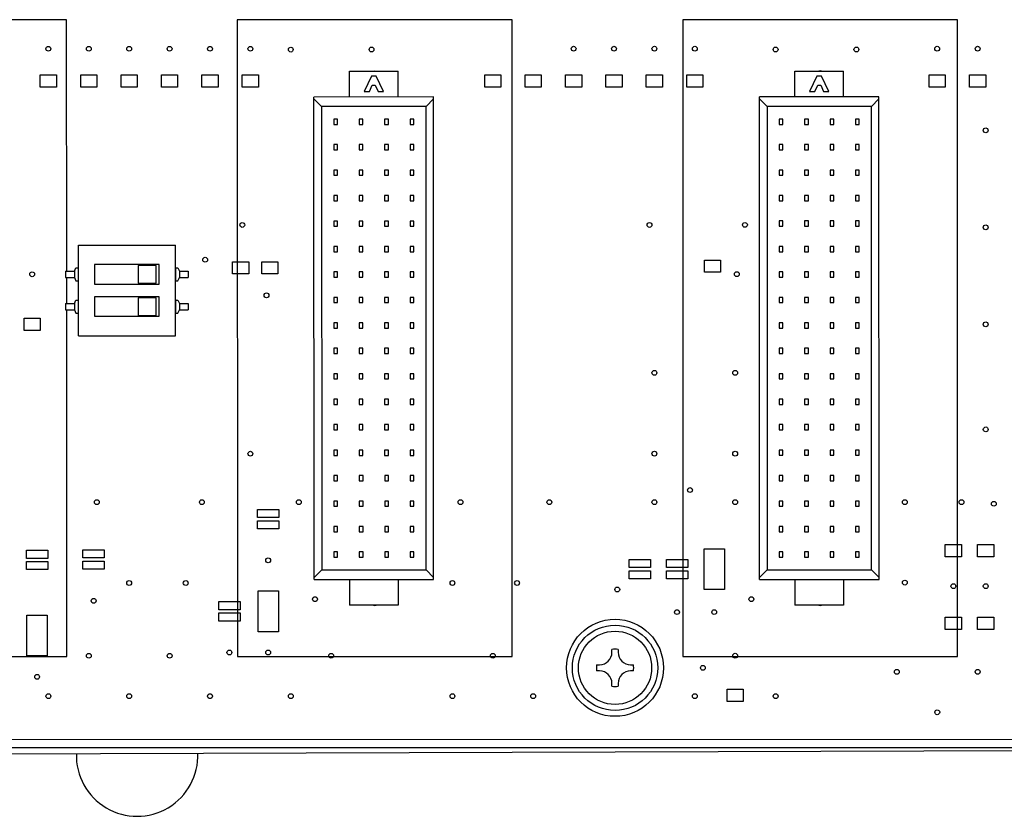
# Paper-space layout '10004234977_1_2' of a CAD drawing. Units: inches. Extents: x 0 to 34, y 0 to 22.
# Drawn here: x 13.8 to 16.1, y 10.5 to 12.3 of the extents above; entities that cross this region are included whole.
import ezdxf

# ---------------------------------------------------------------- set-up
doc = ezdxf.new("R2010")
doc.units = ezdxf.units.IN
doc.header["$LTSCALE"] = 1.87
doc.header["$MEASUREMENT"] = 0
doc.layers.get('0').update_dxf_attribs({"linetype": 'CONTINUOUS'})
for name, color, linetype in [('02___PRT_ALL_AXES', 7, 'CONTINUOUS'), ('AXIS_PART', 7, 'CONTINUOUS'), ('ECAD_CN_94244718', 7, 'CONTINUOUS'), ('ECAD_M_N_C300_177_4', 7, 'CONTINUOUS'), ('ECAD_SW_94371202', 7, 'CONTINUOUS')]:
    doc.layers.add(name, color=color, linetype=linetype)

psp = doc.layouts.new('10004234977_1_2')

# ---------------------------------------------------------------- linework, layer by layer
at = {"color": 4, "linetype": 'CONTINUOUS'}
for p, q in [((13.8872, 12.3088), (13.2497, 12.3088)), ((13.8873, 11.7258), (13.8872, 12.3088)), ((14.9207, 12.3089), (14.2832, 12.3088)), ((14.2832, 12.3088), (14.2833, 10.8313)), ((14.9208, 10.8314), (14.9207, 12.3089)), ((15.3167, 12.3089), (15.3168, 10.8314)), ((15.9542, 12.3089), (15.3167, 12.3089)), ((15.9543, 10.8314), (15.9542, 12.3089)), ((13.826, 12.1522), (13.826, 12.1807)), ((13.826, 12.1807), (13.8635, 12.1807)), ((13.8635, 12.1807), (13.8635, 12.1522)), ((13.9197, 12.1522), (13.9197, 12.1807)), ((13.9197, 12.1807), (13.9572, 12.1807)), ((13.9572, 12.1807), (13.9572, 12.1522)), ((14.0135, 12.1522), (14.0135, 12.1807)), ((14.0135, 12.1807), (14.051, 12.1807)), ((14.051, 12.1807), (14.051, 12.1522)), ((14.1072, 12.1522), (14.1072, 12.1807)), ((14.1072, 12.1807), (14.1447, 12.1807)), ((14.1447, 12.1807), (14.1447, 12.1522)), ((14.201, 12.1523), (14.201, 12.1808)), ((14.201, 12.1808), (14.2385, 12.1808)), ((14.2385, 12.1808), (14.2385, 12.1523)), ((14.2947, 12.1523), (14.2947, 12.1808)), ((14.2947, 12.1808), (14.3322, 12.1808)), ((14.3322, 12.1808), (14.3322, 12.1523)), ((14.5959, 12.1894), (14.602, 12.1906)), ((14.602, 12.1906), (14.608, 12.1894)), ((14.8572, 12.1523), (14.8572, 12.1808)), ((14.8572, 12.1808), (14.8947, 12.1808)), ((14.8947, 12.1808), (14.8947, 12.1523)), ((14.951, 12.1523), (14.951, 12.1808)), ((14.951, 12.1808), (14.9885, 12.1808)), ((14.9885, 12.1808), (14.9885, 12.1523)), ((15.0447, 12.1523), (15.0447, 12.1808)), ((15.0447, 12.1808), (15.0822, 12.1808)), ((15.0822, 12.1808), (15.0822, 12.1523)), ((15.1385, 12.1523), (15.1385, 12.1808)), ((15.1385, 12.1808), (15.176, 12.1808)), ((15.176, 12.1808), (15.176, 12.1523)), ((15.2322, 12.1523), (15.2322, 12.1808)), ((15.2322, 12.1808), (15.2697, 12.1808)), ((15.2697, 12.1808), (15.2697, 12.1523)), ((15.326, 12.1523), (15.326, 12.1808)), ((15.326, 12.1808), (15.3635, 12.1808)), ((15.3635, 12.1808), (15.3635, 12.1523)), ((15.6294, 12.1895), (15.6354, 12.1907)), ((15.6354, 12.1907), (15.6415, 12.1895)), ((15.8885, 12.1524), (15.8885, 12.1809)), ((15.8885, 12.1809), (15.926, 12.1809)), ((15.926, 12.1809), (15.926, 12.1524)), ((15.9822, 12.1524), (15.9822, 12.1809)), ((15.9822, 12.1809), (16.0197, 12.1809)), ((16.0197, 12.1809), (16.0197, 12.1524)), ((13.8635, 12.1522), (13.826, 12.1522)), ((13.9572, 12.1522), (13.9197, 12.1522)), ((14.051, 12.1522), (14.0135, 12.1522)), ((14.1447, 12.1522), (14.1072, 12.1522)), ((14.2385, 12.1523), (14.201, 12.1523)), ((14.3322, 12.1523), (14.2947, 12.1523)), ((14.8947, 12.1523), (14.8572, 12.1523)), ((14.9885, 12.1523), (14.951, 12.1523)), ((15.0822, 12.1523), (15.0447, 12.1523)), ((15.176, 12.1523), (15.1385, 12.1523)), ((15.2697, 12.1523), (15.2322, 12.1523)), ((15.3635, 12.1523), (15.326, 12.1523)), ((15.926, 12.1524), (15.8885, 12.1524)), ((16.0197, 12.1524), (15.9822, 12.1524)), ((14.2722, 11.7191), (14.2722, 11.7476)), ((14.2722, 11.7476), (14.3097, 11.7476)), ((14.3097, 11.7476), (14.3097, 11.7191)), ((14.3397, 11.7191), (14.3397, 11.7476)), ((14.3397, 11.7476), (14.3772, 11.7476)), ((14.3772, 11.7476), (14.3772, 11.7191)), ((15.3672, 11.7229), (15.3672, 11.7514)), ((15.3672, 11.7514), (15.4047, 11.7514)), ((15.4047, 11.7514), (15.4047, 11.7229)), ((15.4047, 11.7229), (15.3672, 11.7229)), ((13.8873, 11.6508), (13.8873, 11.7108)), ((14.3097, 11.7191), (14.2722, 11.7191)), ((14.3772, 11.7191), (14.3397, 11.7191)), ((13.8873, 10.8313), (13.8873, 11.6358)), ((13.7885, 11.5878), (13.7885, 11.6163)), ((13.7885, 11.6163), (13.826, 11.6163)), ((13.826, 11.6163), (13.826, 11.5878)), ((13.826, 11.5878), (13.7885, 11.5878)), ((14.33, 11.154), (14.33, 11.1727)), ((14.33, 11.1727), (14.3795, 11.1727)), ((14.3795, 11.1727), (14.3795, 11.154)), ((14.3795, 11.154), (14.33, 11.154)), ((14.33, 11.1277), (14.33, 11.1465)), ((14.33, 11.1465), (14.3795, 11.1465)), ((14.3795, 11.1277), (14.33, 11.1277)), ((14.3795, 11.1465), (14.3795, 11.1277)), ((15.3662, 10.9868), (15.3662, 11.0813)), ((15.3662, 11.0813), (15.4134, 11.0813)), ((15.4134, 11.0813), (15.4134, 10.9868)), ((15.926, 11.063), (15.926, 11.0915)), ((15.926, 11.0915), (15.9635, 11.0915)), ((15.9635, 11.0915), (15.9635, 11.063)), ((16.001, 11.063), (16.001, 11.0915)), ((16.001, 11.0915), (16.0385, 11.0915)), ((16.0385, 11.0915), (16.0385, 11.063)), ((13.7938, 11.0594), (13.7938, 11.0782)), ((13.7938, 11.0782), (13.8433, 11.0782)), ((13.8433, 11.0594), (13.7938, 11.0594)), ((13.8433, 11.0782), (13.8433, 11.0594)), ((13.925, 11.0602), (13.925, 11.0789)), ((13.925, 11.0789), (13.9745, 11.0789)), ((13.9745, 11.0602), (13.925, 11.0602)), ((13.9745, 11.0789), (13.9745, 11.0602)), ((15.9635, 11.063), (15.926, 11.063)), ((16.0385, 11.063), (16.001, 11.063)), ((13.7938, 11.0332), (13.7938, 11.0519)), ((13.7938, 11.0519), (13.8433, 11.0519)), ((13.8433, 11.0519), (13.8433, 11.0332)), ((13.925, 11.0339), (13.925, 11.0527)), ((13.925, 11.0527), (13.9745, 11.0527)), ((13.9745, 11.0527), (13.9745, 11.0339)), ((15.1925, 11.0378), (15.1925, 11.0565)), ((15.1925, 11.0565), (15.242, 11.0565)), ((15.242, 11.0378), (15.1925, 11.0378)), ((15.242, 11.0565), (15.242, 11.0378)), ((15.2788, 11.0378), (15.2788, 11.0565)), ((15.2788, 11.0565), (15.3283, 11.0565)), ((15.3283, 11.0378), (15.2788, 11.0378)), ((15.3283, 11.0565), (15.3283, 11.0378)), ((13.8433, 11.0332), (13.7938, 11.0332)), ((13.9745, 11.0339), (13.925, 11.0339)), ((15.1925, 11.0115), (15.1925, 11.0303)), ((15.1925, 11.0303), (15.242, 11.0303)), ((15.242, 11.0303), (15.242, 11.0115)), ((15.2788, 11.0115), (15.2788, 11.0303)), ((15.2788, 11.0303), (15.3283, 11.0303)), ((15.3283, 11.0303), (15.3283, 11.0115)), ((15.242, 11.0115), (15.1925, 11.0115)), ((15.3283, 11.0115), (15.2788, 11.0115)), ((14.3312, 10.8892), (14.3312, 10.9837)), ((14.3312, 10.9837), (14.3784, 10.9837)), ((14.3784, 10.9837), (14.3784, 10.8892)), ((15.4134, 10.9868), (15.3662, 10.9868)), ((14.24, 10.9402), (14.24, 10.959)), ((14.24, 10.959), (14.2895, 10.959)), ((14.2895, 10.959), (14.2895, 10.9402)), ((14.6021, 10.9495), (14.596, 10.9508)), ((14.6082, 10.9508), (14.6021, 10.9495)), ((15.6355, 10.9496), (15.6294, 10.9508)), ((15.6416, 10.9508), (15.6355, 10.9496)), ((13.7949, 10.8329), (13.7949, 10.9274)), ((13.7949, 10.9274), (13.8422, 10.9274)), ((13.8422, 10.9274), (13.8422, 10.8329)), ((14.2895, 10.9402), (14.24, 10.9402)), ((14.24, 10.914), (14.24, 10.9327)), ((14.24, 10.9327), (14.2895, 10.9327)), ((14.2895, 10.9327), (14.2895, 10.914)), ((15.926, 10.8942), (15.926, 10.9227)), ((15.926, 10.9227), (15.9635, 10.9227)), ((15.9635, 10.9227), (15.9635, 10.8942)), ((16.001, 10.8942), (16.001, 10.9227)), ((16.001, 10.9227), (16.0385, 10.9227)), ((16.0385, 10.9227), (16.0385, 10.8942)), ((14.2895, 10.914), (14.24, 10.914)), ((14.3784, 10.8892), (14.3312, 10.8892)), ((15.9635, 10.8942), (15.926, 10.8942)), ((16.0385, 10.8942), (16.001, 10.8942)), ((13.2498, 10.8313), (13.8873, 10.8313)), ((13.8422, 10.8329), (13.7949, 10.8329)), ((14.2833, 10.8313), (14.9208, 10.8314)), ((15.3168, 10.8314), (15.9543, 10.8314)), ((15.4198, 10.7273), (15.4198, 10.7558)), ((15.4198, 10.7558), (15.4573, 10.7558)), ((15.4573, 10.7558), (15.4573, 10.7273)), ((15.4573, 10.7273), (15.4198, 10.7273)), ((12.9389, 10.6394), (20.1879, 10.6399))]:
    psp.add_line(p, q, dxfattribs=at)
at = {"color": 40, "linetype": 'CONTINUOUS'}
for p, q in [((15.1524, 10.8414), (15.1524, 10.8481)), ((15.1667, 10.8481), (15.1667, 10.8414)), ((15.1168, 10.8125), (15.1236, 10.8125)), ((15.1956, 10.8125), (15.2023, 10.8125)), ((15.1236, 10.7983), (15.1168, 10.7983)), ((15.2023, 10.7983), (15.1956, 10.7983)), ((15.1524, 10.7627), (15.1524, 10.7694)), ((15.1667, 10.7694), (15.1667, 10.7627))]:
    psp.add_line(p, q, dxfattribs=at)
at = {"color": 7, "linetype": 'CONTINUOUS'}
for p, q in [((12.9389, 10.6207), (20.1879, 10.6211)), ((12.9389, 10.6033), (18.2291, 10.621))]:
    psp.add_line(p, q, dxfattribs=at)
for radius in [0.099, 0.085]:
    psp.add_circle((15.1596, 10.8054), radius, dxfattribs=at)
at = {"color": 40, "linetype": 'CONTINUOUS'}
for centre, radius, start, end in [((15.1236, 10.8414), 0.0289, 270, 360), ((15.1596, 10.8054), 0.0433, 80.5317, 99.4683), ((15.1956, 10.8414), 0.0289, 180, 270), ((15.1596, 10.8054), 0.0433, 170.5317, 189.4683), ((15.1596, 10.8054), 0.0433, 350.5317, 9.4683), ((15.1236, 10.7694), 0.0289, 0, 90), ((15.1956, 10.7694), 0.0289, 90, 180), ((15.1596, 10.8054), 0.0433, 260.5317, 279.4683)]:
    psp.add_arc(centre, radius, start, end, dxfattribs=at)
at = {"layer": '02___PRT_ALL_AXES', "color": 7, "linetype": 'CONTINUOUS'}
for centre in [(13.8447, 12.2415), (13.9385, 12.2415), (14.0322, 12.2415), (14.126, 12.2415), (14.2197, 12.2415), (14.3135, 12.2415), (15.0635, 12.2416), (15.1572, 12.2416), (15.251, 12.2416), (15.3447, 12.2416), (15.9072, 12.2416), (16.001, 12.2416), (14.4072, 12.2396), (14.5947, 12.2397), (15.5322, 12.2397), (15.7197, 12.2398), (16.0197, 12.0523), (14.2947, 11.8328), (15.2397, 11.8328), (15.461, 11.8329), (16.0197, 11.8272), (14.2085, 11.7521), (13.8072, 11.7184), (15.4422, 11.7185), (14.351, 11.6696), (16.0197, 11.6023), (15.251, 11.4897), (15.4385, 11.4897), (16.0198, 11.3585), (14.3135, 11.3021), (15.251, 11.3022), (15.4385, 11.3023), (15.3335, 11.2178), (13.9573, 11.1896), (14.201, 11.1896), (14.426, 11.1897), (14.801, 11.1897), (15.0073, 11.1897), (15.251, 11.1897), (15.4385, 11.1897), (15.8322, 11.1898), (15.9635, 11.1898), (16.0385, 11.186), (14.3548, 11.0547), (14.0323, 11.0021), (14.1635, 11.0021), (14.7823, 11.0022), (14.9323, 11.0022), (15.1648, 10.9872), (15.8321, 11.0031), (15.9448, 10.9947), (16.0198, 10.9948), (13.9498, 10.9609), (14.4635, 10.9647), (15.476, 10.9647), (15.3035, 10.9347), (15.3898, 10.9347), (13.9385, 10.8334), (14.1261, 10.8334), (14.2648, 10.8409), (14.3548, 10.8409), (14.501, 10.8334), (14.876, 10.8334), (15.4385, 10.8335), (15.3635, 10.8053), (13.8186, 10.7846), (15.8135, 10.796), (16.001, 10.796), (13.8448, 10.7396), (14.0323, 10.7396), (14.2198, 10.7396), (14.4073, 10.7397), (14.7823, 10.7397), (14.9698, 10.7397), (15.3448, 10.7397), (15.5323, 10.7397), (15.9073, 10.7023)]:
    psp.add_circle(centre, 0.00562, dxfattribs=at)
psp.add_arc((14.1373, 11.6546), 0.00562, 36.0037, 55.8331, dxfattribs=at)
at = {"layer": 'AXIS_PART', "color": 7, "linetype": 'CONTINUOUS'}
psp.add_arc((14.0506, 10.602), 0.141, 178.1417, 2.2425, dxfattribs=at)
at = {"layer": 'ECAD_CN_94244718', "color": 7, "linetype": 'CONTINUOUS'}
for p, q in [((14.5436, 12.1296), (14.5436, 12.1894)), ((14.5436, 12.1894), (14.6561, 12.1894)), ((14.5943, 12.1776), (14.5777, 12.1422)), ((14.6055, 12.1776), (14.5943, 12.1776)), ((14.622, 12.1422), (14.6055, 12.1776)), ((14.6561, 12.1297), (14.6561, 12.1894)), ((15.5771, 12.1297), (15.5771, 12.1895)), ((15.5771, 12.1895), (15.6896, 12.1895)), ((15.6277, 12.1777), (15.6112, 12.1423)), ((15.639, 12.1777), (15.6277, 12.1777)), ((15.6555, 12.1423), (15.639, 12.1777)), ((15.6896, 12.1297), (15.6896, 12.1895)), ((14.5896, 12.1422), (14.5963, 12.1568)), ((14.5963, 12.1568), (14.6034, 12.1568)), ((14.6034, 12.1568), (14.6102, 12.1422)), ((15.623, 12.1423), (15.6298, 12.1568)), ((15.6298, 12.1568), (15.6369, 12.1568)), ((15.6369, 12.1568), (15.6437, 12.1423)), ((14.5777, 12.1422), (14.5896, 12.1422)), ((14.6102, 12.1422), (14.622, 12.1422)), ((15.6112, 12.1423), (15.623, 12.1423)), ((15.6437, 12.1423), (15.6555, 12.1423)), ((14.7387, 12.1297), (14.4611, 12.1296)), ((14.4612, 11.0105), (14.4611, 12.1296)), ((14.4788, 12.1075), (14.4611, 12.1252)), ((14.721, 12.1075), (14.7387, 12.1252)), ((14.7387, 11.0106), (14.7387, 12.1297)), ((15.4946, 11.0106), (15.4946, 12.1297)), ((15.7721, 12.1297), (15.4946, 12.1297)), ((15.5123, 12.1076), (15.4946, 12.1253)), ((15.7544, 12.1076), (15.7721, 12.1253)), ((15.7722, 11.0106), (15.7721, 12.1297)), ((14.4788, 12.1075), (14.4789, 11.0327)), ((14.721, 12.1075), (14.4788, 12.1075)), ((14.721, 11.0327), (14.721, 12.1075)), ((15.5123, 12.1076), (15.5124, 11.0328)), ((15.7544, 12.1076), (15.5123, 12.1076)), ((15.7545, 11.0328), (15.7544, 12.1076)), ((14.5069, 12.0781), (14.5069, 12.066)), ((14.5157, 12.0781), (14.5069, 12.0781)), ((14.5069, 12.066), (14.5157, 12.066)), ((14.5157, 12.066), (14.5157, 12.0781)), ((14.5659, 12.0781), (14.5659, 12.066)), ((14.5748, 12.0781), (14.5659, 12.0781)), ((14.5659, 12.066), (14.5748, 12.066)), ((14.5748, 12.066), (14.5748, 12.0781)), ((14.625, 12.0781), (14.625, 12.066)), ((14.6339, 12.0781), (14.625, 12.0781)), ((14.625, 12.066), (14.6339, 12.066)), ((14.6339, 12.066), (14.6339, 12.0781)), ((14.6841, 12.0781), (14.6841, 12.066)), ((14.6929, 12.0781), (14.6841, 12.0781)), ((14.6841, 12.066), (14.6929, 12.066)), ((14.6929, 12.066), (14.6929, 12.0781)), ((15.5403, 12.0782), (15.5403, 12.0661)), ((15.5492, 12.0782), (15.5403, 12.0782)), ((15.5403, 12.0661), (15.5492, 12.0661)), ((15.5492, 12.0661), (15.5492, 12.0782)), ((15.5994, 12.0782), (15.5994, 12.0661)), ((15.6083, 12.0782), (15.5994, 12.0782)), ((15.5994, 12.0661), (15.6083, 12.0661)), ((15.6083, 12.0661), (15.6083, 12.0782)), ((15.6585, 12.0782), (15.6585, 12.0661)), ((15.6673, 12.0782), (15.6585, 12.0782)), ((15.6585, 12.0661), (15.6673, 12.0661)), ((15.6673, 12.0661), (15.6673, 12.0782)), ((15.7175, 12.0782), (15.7175, 12.0661)), ((15.7264, 12.0782), (15.7175, 12.0782)), ((15.7175, 12.0661), (15.7264, 12.0661)), ((15.7264, 12.0661), (15.7264, 12.0782)), ((14.5069, 12.0191), (14.5069, 12.007)), ((14.5157, 12.0191), (14.5069, 12.0191)), ((14.5157, 12.007), (14.5157, 12.0191)), ((14.5659, 12.0191), (14.5659, 12.007)), ((14.5748, 12.0191), (14.5659, 12.0191)), ((14.5748, 12.007), (14.5748, 12.0191)), ((14.625, 12.0191), (14.625, 12.007)), ((14.6339, 12.0191), (14.625, 12.0191)), ((14.6339, 12.007), (14.6339, 12.0191)), ((14.6841, 12.0191), (14.6841, 12.007)), ((14.6929, 12.0191), (14.6841, 12.0191)), ((14.6929, 12.007), (14.6929, 12.0191)), ((15.5404, 12.0191), (15.5404, 12.007)), ((15.5492, 12.0191), (15.5404, 12.0191)), ((15.5492, 12.007), (15.5492, 12.0191)), ((15.5994, 12.0191), (15.5994, 12.007)), ((15.6083, 12.0191), (15.5994, 12.0191)), ((15.6083, 12.007), (15.6083, 12.0191)), ((15.6585, 12.0191), (15.6585, 12.007)), ((15.6673, 12.0191), (15.6585, 12.0191)), ((15.6673, 12.007), (15.6673, 12.0191)), ((15.7175, 12.0191), (15.7175, 12.007)), ((15.7264, 12.0191), (15.7175, 12.0191)), ((15.7264, 12.007), (15.7264, 12.0191)), ((14.5069, 12.007), (14.5157, 12.007)), ((14.5659, 12.007), (14.5748, 12.007)), ((14.625, 12.007), (14.6339, 12.007)), ((14.6841, 12.007), (14.6929, 12.007)), ((15.5404, 12.007), (15.5492, 12.007)), ((15.5994, 12.007), (15.6083, 12.007)), ((15.6585, 12.007), (15.6673, 12.007)), ((15.7175, 12.007), (15.7264, 12.007)), ((14.5069, 11.96), (14.5069, 11.9479)), ((14.5158, 11.96), (14.5069, 11.96)), ((14.5158, 11.9479), (14.5158, 11.96)), ((14.5659, 11.96), (14.5659, 11.9479)), ((14.5748, 11.96), (14.5659, 11.96)), ((14.5748, 11.9479), (14.5748, 11.96)), ((14.625, 11.96), (14.625, 11.9479)), ((14.6339, 11.96), (14.625, 11.96)), ((14.6339, 11.9479), (14.6339, 11.96)), ((14.6841, 11.96), (14.6841, 11.9479)), ((14.6929, 11.96), (14.6841, 11.96)), ((14.6929, 11.9479), (14.6929, 11.96)), ((15.5404, 11.9601), (15.5404, 11.948)), ((15.5492, 11.9601), (15.5404, 11.9601)), ((15.5492, 11.948), (15.5492, 11.9601)), ((15.5994, 11.9601), (15.5994, 11.948)), ((15.6083, 11.9601), (15.5994, 11.9601)), ((15.6083, 11.948), (15.6083, 11.9601)), ((15.6585, 11.9601), (15.6585, 11.948)), ((15.6673, 11.9601), (15.6585, 11.9601)), ((15.6673, 11.948), (15.6673, 11.9601)), ((15.7175, 11.9601), (15.7175, 11.948)), ((15.7264, 11.9601), (15.7175, 11.9601)), ((15.7264, 11.948), (15.7264, 11.9601)), ((14.5069, 11.9479), (14.5158, 11.9479)), ((14.5659, 11.9479), (14.5748, 11.9479)), ((14.625, 11.9479), (14.6339, 11.9479)), ((14.6841, 11.9479), (14.6929, 11.9479)), ((15.5404, 11.948), (15.5492, 11.948)), ((15.5994, 11.948), (15.6083, 11.948)), ((15.6585, 11.948), (15.6673, 11.948)), ((15.7175, 11.948), (15.7264, 11.948)), ((14.5069, 11.901), (14.5069, 11.8888)), ((14.5158, 11.901), (14.5069, 11.901)), ((14.5069, 11.8888), (14.5158, 11.8888)), ((14.5158, 11.8888), (14.5158, 11.901)), ((14.566, 11.901), (14.566, 11.8889)), ((14.5748, 11.901), (14.566, 11.901)), ((14.566, 11.8889), (14.5748, 11.8889)), ((14.5748, 11.8889), (14.5748, 11.901)), ((14.625, 11.901), (14.625, 11.8889)), ((14.6339, 11.901), (14.625, 11.901)), ((14.625, 11.8889), (14.6339, 11.8889)), ((14.6339, 11.8889), (14.6339, 11.901)), ((14.6841, 11.901), (14.6841, 11.8889)), ((14.6929, 11.901), (14.6841, 11.901)), ((14.6841, 11.8889), (14.6929, 11.8889)), ((14.6929, 11.8889), (14.6929, 11.901)), ((15.5404, 11.901), (15.5404, 11.8889)), ((15.5492, 11.901), (15.5404, 11.901)), ((15.5404, 11.8889), (15.5492, 11.8889)), ((15.5492, 11.8889), (15.5492, 11.901)), ((15.5994, 11.901), (15.5994, 11.8889)), ((15.6083, 11.901), (15.5994, 11.901)), ((15.5994, 11.8889), (15.6083, 11.8889)), ((15.6083, 11.8889), (15.6083, 11.901)), ((15.6585, 11.901), (15.6585, 11.8889)), ((15.6673, 11.901), (15.6585, 11.901)), ((15.6585, 11.8889), (15.6673, 11.8889)), ((15.6673, 11.8889), (15.6673, 11.901)), ((15.7175, 11.901), (15.7175, 11.8889)), ((15.7264, 11.901), (15.7175, 11.901)), ((15.7175, 11.8889), (15.7264, 11.8889)), ((15.7264, 11.8889), (15.7264, 11.901)), ((14.5069, 11.8419), (14.5069, 11.8298)), ((14.5158, 11.8419), (14.5069, 11.8419)), ((14.5158, 11.8298), (14.5158, 11.8419)), ((14.566, 11.8419), (14.566, 11.8298)), ((14.5748, 11.8419), (14.566, 11.8419)), ((14.5748, 11.8298), (14.5748, 11.8419)), ((14.625, 11.8419), (14.625, 11.8298)), ((14.6339, 11.8419), (14.625, 11.8419)), ((14.6339, 11.8298), (14.6339, 11.8419)), ((14.6841, 11.8419), (14.6841, 11.8298)), ((14.6929, 11.8419), (14.6841, 11.8419)), ((14.6929, 11.8298), (14.6929, 11.8419)), ((15.5404, 11.842), (15.5404, 11.8299)), ((15.5492, 11.842), (15.5404, 11.842)), ((15.5492, 11.8299), (15.5492, 11.842)), ((15.5994, 11.842), (15.5994, 11.8299)), ((15.6083, 11.842), (15.5994, 11.842)), ((15.6083, 11.8299), (15.6083, 11.842)), ((15.6585, 11.842), (15.6585, 11.8299)), ((15.6673, 11.842), (15.6585, 11.842)), ((15.6673, 11.8299), (15.6673, 11.842)), ((15.7175, 11.842), (15.7175, 11.8299)), ((15.7264, 11.842), (15.7175, 11.842)), ((15.7264, 11.8299), (15.7264, 11.842)), ((14.5069, 11.8298), (14.5158, 11.8298)), ((14.566, 11.8298), (14.5748, 11.8298)), ((14.625, 11.8298), (14.6339, 11.8298)), ((14.6841, 11.8298), (14.6929, 11.8298)), ((15.5404, 11.8299), (15.5492, 11.8299)), ((15.5994, 11.8299), (15.6083, 11.8299)), ((15.6585, 11.8299), (15.6673, 11.8299)), ((15.7175, 11.8299), (15.7264, 11.8299)), ((14.5069, 11.7828), (14.5069, 11.7707)), ((14.5158, 11.7828), (14.5069, 11.7828)), ((14.5069, 11.7707), (14.5158, 11.7707)), ((14.5158, 11.7707), (14.5158, 11.7828)), ((14.566, 11.7828), (14.566, 11.7707)), ((14.5748, 11.7828), (14.566, 11.7828)), ((14.566, 11.7707), (14.5748, 11.7707)), ((14.5748, 11.7707), (14.5748, 11.7828)), ((14.625, 11.7829), (14.625, 11.7707)), ((14.6339, 11.7829), (14.625, 11.7829)), ((14.625, 11.7707), (14.6339, 11.7707)), ((14.6339, 11.7707), (14.6339, 11.7829)), ((14.6841, 11.7829), (14.6841, 11.7707)), ((14.6929, 11.7829), (14.6841, 11.7829)), ((14.6841, 11.7707), (14.6929, 11.7707)), ((14.6929, 11.7707), (14.6929, 11.7829)), ((15.5404, 11.7829), (15.5404, 11.7708)), ((15.5492, 11.7829), (15.5404, 11.7829)), ((15.5404, 11.7708), (15.5492, 11.7708)), ((15.5492, 11.7708), (15.5492, 11.7829)), ((15.5994, 11.7829), (15.5994, 11.7708)), ((15.6083, 11.7829), (15.5994, 11.7829)), ((15.5994, 11.7708), (15.6083, 11.7708)), ((15.6083, 11.7708), (15.6083, 11.7829)), ((15.6585, 11.7829), (15.6585, 11.7708)), ((15.6673, 11.7829), (15.6585, 11.7829)), ((15.6585, 11.7708), (15.6673, 11.7708)), ((15.6673, 11.7708), (15.6673, 11.7829)), ((15.7175, 11.7829), (15.7175, 11.7708)), ((15.7264, 11.7829), (15.7175, 11.7829)), ((15.7175, 11.7708), (15.7264, 11.7708)), ((15.7264, 11.7708), (15.7264, 11.7829)), ((14.5069, 11.7238), (14.5069, 11.7117)), ((14.5158, 11.7238), (14.5069, 11.7238)), ((14.5158, 11.7117), (14.5158, 11.7238)), ((14.566, 11.7238), (14.566, 11.7117)), ((14.5748, 11.7238), (14.566, 11.7238)), ((14.5748, 11.7117), (14.5748, 11.7238)), ((14.625, 11.7238), (14.625, 11.7117)), ((14.6339, 11.7238), (14.625, 11.7238)), ((14.6339, 11.7117), (14.6339, 11.7238)), ((14.6841, 11.7238), (14.6841, 11.7117)), ((14.6929, 11.7238), (14.6841, 11.7238)), ((14.6929, 11.7117), (14.6929, 11.7238)), ((15.5404, 11.7239), (15.5404, 11.7117)), ((15.5492, 11.7239), (15.5404, 11.7239)), ((15.5492, 11.7117), (15.5492, 11.7239)), ((15.5994, 11.7239), (15.5994, 11.7118)), ((15.6083, 11.7239), (15.5994, 11.7239)), ((15.6083, 11.7118), (15.6083, 11.7239)), ((15.6585, 11.7239), (15.6585, 11.7118)), ((15.6673, 11.7239), (15.6585, 11.7239)), ((15.6673, 11.7118), (15.6673, 11.7239)), ((15.7175, 11.7239), (15.7175, 11.7118)), ((15.7264, 11.7239), (15.7175, 11.7239)), ((15.7264, 11.7118), (15.7264, 11.7239)), ((14.5069, 11.7117), (14.5158, 11.7117)), ((14.566, 11.7117), (14.5748, 11.7117)), ((14.625, 11.7117), (14.6339, 11.7117)), ((14.6841, 11.7117), (14.6929, 11.7117)), ((15.5404, 11.7117), (15.5492, 11.7117)), ((15.5994, 11.7118), (15.6083, 11.7118)), ((15.6585, 11.7118), (15.6673, 11.7118)), ((15.7175, 11.7118), (15.7264, 11.7118)), ((14.5069, 11.6647), (14.5069, 11.6526)), ((14.5158, 11.6647), (14.5069, 11.6647)), ((14.5069, 11.6526), (14.5158, 11.6526)), ((14.5158, 11.6526), (14.5158, 11.6647)), ((14.566, 11.6647), (14.566, 11.6526)), ((14.5748, 11.6647), (14.566, 11.6647)), ((14.566, 11.6526), (14.5748, 11.6526)), ((14.5748, 11.6526), (14.5748, 11.6647)), ((14.625, 11.6647), (14.625, 11.6526)), ((14.6339, 11.6647), (14.625, 11.6647)), ((14.625, 11.6526), (14.6339, 11.6526)), ((14.6339, 11.6526), (14.6339, 11.6647)), ((14.6841, 11.6647), (14.6841, 11.6526)), ((14.6929, 11.6647), (14.6841, 11.6647)), ((14.6841, 11.6526), (14.6929, 11.6526)), ((14.6929, 11.6526), (14.6929, 11.6647)), ((15.5404, 11.6648), (15.5404, 11.6527)), ((15.5492, 11.6648), (15.5404, 11.6648)), ((15.5404, 11.6527), (15.5492, 11.6527)), ((15.5492, 11.6527), (15.5492, 11.6648)), ((15.5994, 11.6648), (15.5994, 11.6527)), ((15.6083, 11.6648), (15.5994, 11.6648)), ((15.5994, 11.6527), (15.6083, 11.6527)), ((15.6083, 11.6527), (15.6083, 11.6648)), ((15.6585, 11.6648), (15.6585, 11.6527)), ((15.6673, 11.6648), (15.6585, 11.6648)), ((15.6585, 11.6527), (15.6673, 11.6527)), ((15.6673, 11.6527), (15.6673, 11.6648)), ((15.7175, 11.6648), (15.7175, 11.6527)), ((15.7264, 11.6648), (15.7175, 11.6648)), ((15.7175, 11.6527), (15.7264, 11.6527)), ((15.7264, 11.6527), (15.7264, 11.6648)), ((14.5069, 11.6057), (14.5069, 11.5936)), ((14.5158, 11.6057), (14.5069, 11.6057)), ((14.5069, 11.5936), (14.5158, 11.5936)), ((14.5158, 11.5936), (14.5158, 11.6057)), ((14.566, 11.6057), (14.566, 11.5936)), ((14.5748, 11.6057), (14.566, 11.6057)), ((14.566, 11.5936), (14.5748, 11.5936)), ((14.5748, 11.5936), (14.5748, 11.6057)), ((14.625, 11.6057), (14.625, 11.5936)), ((14.6339, 11.6057), (14.625, 11.6057)), ((14.625, 11.5936), (14.6339, 11.5936)), ((14.6339, 11.5936), (14.6339, 11.6057)), ((14.6841, 11.6057), (14.6841, 11.5936)), ((14.6929, 11.6057), (14.6841, 11.6057)), ((14.6841, 11.5936), (14.6929, 11.5936)), ((14.6929, 11.5936), (14.6929, 11.6057)), ((15.5404, 11.6057), (15.5404, 11.5936)), ((15.5492, 11.6057), (15.5404, 11.6057)), ((15.5404, 11.5936), (15.5492, 11.5936)), ((15.5492, 11.5936), (15.5492, 11.6057)), ((15.5994, 11.6057), (15.5994, 11.5936)), ((15.6083, 11.6057), (15.5994, 11.6057)), ((15.5994, 11.5936), (15.6083, 11.5936)), ((15.6083, 11.5936), (15.6083, 11.6057)), ((15.6585, 11.6058), (15.6585, 11.5936)), ((15.6673, 11.6058), (15.6585, 11.6058)), ((15.6585, 11.5936), (15.6673, 11.5936)), ((15.6673, 11.5936), (15.6673, 11.6058)), ((15.7175, 11.6058), (15.7175, 11.5937)), ((15.7264, 11.6058), (15.7175, 11.6058)), ((15.7175, 11.5937), (15.7264, 11.5937)), ((15.7264, 11.5937), (15.7264, 11.6058)), ((14.5069, 11.5466), (14.5069, 11.5345)), ((14.5158, 11.5466), (14.5069, 11.5466)), ((14.5158, 11.5345), (14.5158, 11.5466)), ((14.566, 11.5466), (14.566, 11.5345)), ((14.5748, 11.5466), (14.566, 11.5466)), ((14.5748, 11.5345), (14.5748, 11.5466)), ((14.625, 11.5466), (14.625, 11.5345)), ((14.6339, 11.5466), (14.625, 11.5466)), ((14.6339, 11.5345), (14.6339, 11.5466)), ((14.6841, 11.5466), (14.6841, 11.5345)), ((14.6929, 11.5466), (14.6841, 11.5466)), ((14.6929, 11.5345), (14.6929, 11.5466)), ((15.5404, 11.5467), (15.5404, 11.5346)), ((15.5492, 11.5467), (15.5404, 11.5467)), ((15.5492, 11.5346), (15.5492, 11.5467)), ((15.5994, 11.5467), (15.5994, 11.5346)), ((15.6083, 11.5467), (15.5994, 11.5467)), ((15.6083, 11.5346), (15.6083, 11.5467)), ((15.6585, 11.5467), (15.6585, 11.5346)), ((15.6674, 11.5467), (15.6585, 11.5467)), ((15.6674, 11.5346), (15.6674, 11.5467)), ((15.7175, 11.5467), (15.7175, 11.5346)), ((15.7264, 11.5467), (15.7175, 11.5467)), ((15.7264, 11.5346), (15.7264, 11.5467)), ((14.5069, 11.5345), (14.5158, 11.5345)), ((14.566, 11.5345), (14.5748, 11.5345)), ((14.625, 11.5345), (14.6339, 11.5345)), ((14.6841, 11.5345), (14.6929, 11.5345)), ((15.5404, 11.5346), (15.5492, 11.5346)), ((15.5994, 11.5346), (15.6083, 11.5346)), ((15.6585, 11.5346), (15.6674, 11.5346)), ((15.7175, 11.5346), (15.7264, 11.5346)), ((14.5069, 11.4876), (14.5069, 11.4755)), ((14.5158, 11.4876), (14.5069, 11.4876)), ((14.5069, 11.4755), (14.5158, 11.4755)), ((14.5158, 11.4755), (14.5158, 11.4876)), ((14.566, 11.4876), (14.566, 11.4755)), ((14.5748, 11.4876), (14.566, 11.4876)), ((14.566, 11.4755), (14.5748, 11.4755)), ((14.5748, 11.4755), (14.5748, 11.4876)), ((14.625, 11.4876), (14.625, 11.4755)), ((14.6339, 11.4876), (14.625, 11.4876)), ((14.625, 11.4755), (14.6339, 11.4755)), ((14.6339, 11.4755), (14.6339, 11.4876)), ((14.6841, 11.4876), (14.6841, 11.4755)), ((14.6929, 11.4876), (14.6841, 11.4876)), ((14.6841, 11.4755), (14.6929, 11.4755)), ((14.6929, 11.4755), (14.6929, 11.4876)), ((15.5404, 11.4876), (15.5404, 11.4755)), ((15.5492, 11.4876), (15.5404, 11.4876)), ((15.5404, 11.4755), (15.5492, 11.4755)), ((15.5492, 11.4755), (15.5492, 11.4876)), ((15.5994, 11.4876), (15.5994, 11.4755)), ((15.6083, 11.4876), (15.5994, 11.4876)), ((15.5994, 11.4755), (15.6083, 11.4755)), ((15.6083, 11.4755), (15.6083, 11.4876)), ((15.6585, 11.4876), (15.6585, 11.4755)), ((15.6674, 11.4876), (15.6585, 11.4876)), ((15.6585, 11.4755), (15.6674, 11.4755)), ((15.6674, 11.4755), (15.6674, 11.4876)), ((15.7176, 11.4876), (15.7176, 11.4755)), ((15.7264, 11.4876), (15.7176, 11.4876)), ((15.7176, 11.4755), (15.7264, 11.4755)), ((15.7264, 11.4755), (15.7264, 11.4876)), ((14.5069, 11.4285), (14.5069, 11.4164)), ((14.5158, 11.4285), (14.5069, 11.4285)), ((14.5158, 11.4164), (14.5158, 11.4285)), ((14.566, 11.4285), (14.566, 11.4164)), ((14.5748, 11.4285), (14.566, 11.4285)), ((14.5748, 11.4164), (14.5748, 11.4285)), ((14.625, 11.4285), (14.625, 11.4164)), ((14.6339, 11.4285), (14.625, 11.4285)), ((14.6339, 11.4164), (14.6339, 11.4285)), ((14.6841, 11.4285), (14.6841, 11.4164)), ((14.693, 11.4285), (14.6841, 11.4285)), ((14.693, 11.4164), (14.693, 11.4285)), ((15.5404, 11.4286), (15.5404, 11.4165)), ((15.5492, 11.4286), (15.5404, 11.4286)), ((15.5492, 11.4165), (15.5492, 11.4286)), ((15.5994, 11.4286), (15.5994, 11.4165)), ((15.6083, 11.4286), (15.5994, 11.4286)), ((15.6083, 11.4165), (15.6083, 11.4286)), ((15.6585, 11.4286), (15.6585, 11.4165)), ((15.6674, 11.4286), (15.6585, 11.4286)), ((15.6674, 11.4165), (15.6674, 11.4286)), ((15.7176, 11.4286), (15.7176, 11.4165)), ((15.7264, 11.4286), (15.7176, 11.4286)), ((15.7264, 11.4165), (15.7264, 11.4286)), ((14.5069, 11.4164), (14.5158, 11.4164)), ((14.566, 11.4164), (14.5748, 11.4164)), ((14.625, 11.4164), (14.6339, 11.4164)), ((14.6841, 11.4164), (14.693, 11.4164)), ((15.5404, 11.4165), (15.5492, 11.4165)), ((15.5994, 11.4165), (15.6083, 11.4165)), ((15.6585, 11.4165), (15.6674, 11.4165)), ((15.7176, 11.4165), (15.7264, 11.4165)), ((14.5069, 11.3695), (14.5069, 11.3574)), ((14.5158, 11.3695), (14.5069, 11.3695)), ((14.5069, 11.3574), (14.5158, 11.3574)), ((14.5158, 11.3574), (14.5158, 11.3695)), ((14.566, 11.3695), (14.566, 11.3574)), ((14.5748, 11.3695), (14.566, 11.3695)), ((14.566, 11.3574), (14.5748, 11.3574)), ((14.5748, 11.3574), (14.5748, 11.3695)), ((14.625, 11.3695), (14.625, 11.3574)), ((14.6339, 11.3695), (14.625, 11.3695)), ((14.625, 11.3574), (14.6339, 11.3574)), ((14.6339, 11.3574), (14.6339, 11.3695)), ((14.6841, 11.3695), (14.6841, 11.3574)), ((14.693, 11.3695), (14.6841, 11.3695)), ((14.6841, 11.3574), (14.693, 11.3574)), ((14.693, 11.3574), (14.693, 11.3695)), ((15.5404, 11.3695), (15.5404, 11.3574)), ((15.5493, 11.3695), (15.5404, 11.3695)), ((15.5404, 11.3574), (15.5493, 11.3574)), ((15.5493, 11.3574), (15.5493, 11.3695)), ((15.5994, 11.3695), (15.5994, 11.3574)), ((15.6083, 11.3695), (15.5994, 11.3695)), ((15.5994, 11.3574), (15.6083, 11.3574)), ((15.6083, 11.3574), (15.6083, 11.3695)), ((15.6585, 11.3695), (15.6585, 11.3574)), ((15.6674, 11.3695), (15.6585, 11.3695)), ((15.6585, 11.3574), (15.6674, 11.3574)), ((15.6674, 11.3574), (15.6674, 11.3695)), ((15.7176, 11.3695), (15.7176, 11.3574)), ((15.7264, 11.3695), (15.7176, 11.3695)), ((15.7176, 11.3574), (15.7264, 11.3574)), ((15.7264, 11.3574), (15.7264, 11.3695)), ((14.5069, 11.3104), (14.5069, 11.2983)), ((14.5158, 11.3104), (14.5069, 11.3104)), ((14.5158, 11.2983), (14.5158, 11.3104)), ((14.566, 11.3104), (14.566, 11.2983)), ((14.5748, 11.3104), (14.566, 11.3104)), ((14.5748, 11.2983), (14.5748, 11.3104)), ((14.625, 11.3104), (14.625, 11.2983)), ((14.6339, 11.3104), (14.625, 11.3104)), ((14.6339, 11.2983), (14.6339, 11.3104)), ((14.6841, 11.3104), (14.6841, 11.2983)), ((14.693, 11.3104), (14.6841, 11.3104)), ((14.693, 11.2983), (14.693, 11.3104)), ((15.5404, 11.3105), (15.5404, 11.2984)), ((15.5493, 11.3105), (15.5404, 11.3105)), ((15.5493, 11.2984), (15.5493, 11.3105)), ((15.5995, 11.3105), (15.5995, 11.2984)), ((15.6083, 11.3105), (15.5995, 11.3105)), ((15.6083, 11.2984), (15.6083, 11.3105)), ((15.6585, 11.3105), (15.6585, 11.2984)), ((15.6674, 11.3105), (15.6585, 11.3105)), ((15.6674, 11.2984), (15.6674, 11.3105)), ((15.7176, 11.3105), (15.7176, 11.2984)), ((15.7264, 11.3105), (15.7176, 11.3105)), ((15.7264, 11.2984), (15.7264, 11.3105)), ((14.5069, 11.2983), (14.5158, 11.2983)), ((14.566, 11.2983), (14.5748, 11.2983)), ((14.625, 11.2983), (14.6339, 11.2983)), ((14.6841, 11.2983), (14.693, 11.2983)), ((15.5404, 11.2984), (15.5493, 11.2984)), ((15.5995, 11.2984), (15.6083, 11.2984)), ((15.6585, 11.2984), (15.6674, 11.2984)), ((15.7176, 11.2984), (15.7264, 11.2984)), ((14.5069, 11.2513), (14.5069, 11.2392)), ((14.5158, 11.2513), (14.5069, 11.2513)), ((14.5158, 11.2392), (14.5158, 11.2513)), ((14.566, 11.2514), (14.566, 11.2392)), ((14.5749, 11.2514), (14.566, 11.2514)), ((14.5749, 11.2392), (14.5749, 11.2514)), ((14.6251, 11.2514), (14.6251, 11.2392)), ((14.6339, 11.2514), (14.6251, 11.2514)), ((14.6339, 11.2392), (14.6339, 11.2514)), ((14.6841, 11.2514), (14.6841, 11.2393)), ((14.693, 11.2514), (14.6841, 11.2514)), ((14.693, 11.2393), (14.693, 11.2514)), ((15.5404, 11.2514), (15.5404, 11.2393)), ((15.5493, 11.2514), (15.5404, 11.2514)), ((15.5493, 11.2393), (15.5493, 11.2514)), ((15.5995, 11.2514), (15.5995, 11.2393)), ((15.6083, 11.2514), (15.5995, 11.2514)), ((15.6083, 11.2393), (15.6083, 11.2514)), ((15.6585, 11.2514), (15.6585, 11.2393)), ((15.6674, 11.2514), (15.6585, 11.2514)), ((15.6674, 11.2393), (15.6674, 11.2514)), ((15.7176, 11.2514), (15.7176, 11.2393)), ((15.7264, 11.2514), (15.7176, 11.2514)), ((15.7264, 11.2393), (15.7264, 11.2514)), ((14.5069, 11.2392), (14.5158, 11.2392)), ((14.566, 11.2392), (14.5749, 11.2392)), ((14.6251, 11.2392), (14.6339, 11.2392)), ((14.6841, 11.2393), (14.693, 11.2393)), ((15.5404, 11.2393), (15.5493, 11.2393)), ((15.5995, 11.2393), (15.6083, 11.2393)), ((15.6585, 11.2393), (15.6674, 11.2393)), ((15.7176, 11.2393), (15.7264, 11.2393)), ((14.5069, 11.1923), (14.5069, 11.1802)), ((14.5158, 11.1923), (14.5069, 11.1923)), ((14.5069, 11.1802), (14.5158, 11.1802)), ((14.5158, 11.1802), (14.5158, 11.1923)), ((14.566, 11.1923), (14.566, 11.1802)), ((14.5749, 11.1923), (14.566, 11.1923)), ((14.566, 11.1802), (14.5749, 11.1802)), ((14.5749, 11.1802), (14.5749, 11.1923)), ((14.6251, 11.1923), (14.6251, 11.1802)), ((14.6339, 11.1923), (14.6251, 11.1923)), ((14.6251, 11.1802), (14.6339, 11.1802)), ((14.6339, 11.1802), (14.6339, 11.1923)), ((14.6841, 11.1923), (14.6841, 11.1802)), ((14.693, 11.1923), (14.6841, 11.1923)), ((14.6841, 11.1802), (14.693, 11.1802)), ((14.693, 11.1802), (14.693, 11.1923)), ((15.5404, 11.1924), (15.5404, 11.1803)), ((15.5493, 11.1924), (15.5404, 11.1924)), ((15.5404, 11.1803), (15.5493, 11.1803)), ((15.5493, 11.1803), (15.5493, 11.1924)), ((15.5995, 11.1924), (15.5995, 11.1803)), ((15.6083, 11.1924), (15.5995, 11.1924)), ((15.5995, 11.1803), (15.6083, 11.1803)), ((15.6083, 11.1803), (15.6083, 11.1924)), ((15.6585, 11.1924), (15.6585, 11.1803)), ((15.6674, 11.1924), (15.6585, 11.1924)), ((15.6585, 11.1803), (15.6674, 11.1803)), ((15.6674, 11.1803), (15.6674, 11.1924)), ((15.7176, 11.1924), (15.7176, 11.1803)), ((15.7264, 11.1924), (15.7176, 11.1924)), ((15.7176, 11.1803), (15.7264, 11.1803)), ((15.7264, 11.1803), (15.7264, 11.1924)), ((14.5069, 11.1332), (14.5069, 11.1211)), ((14.5158, 11.1332), (14.5069, 11.1332)), ((14.5158, 11.1211), (14.5158, 11.1332)), ((14.566, 11.1332), (14.566, 11.1211)), ((14.5749, 11.1332), (14.566, 11.1332)), ((14.5749, 11.1211), (14.5749, 11.1332)), ((14.6251, 11.1332), (14.6251, 11.1211)), ((14.6339, 11.1332), (14.6251, 11.1332)), ((14.6339, 11.1211), (14.6339, 11.1332)), ((14.6841, 11.1332), (14.6841, 11.1211)), ((14.693, 11.1332), (14.6841, 11.1332)), ((14.693, 11.1211), (14.693, 11.1332)), ((15.5404, 11.1333), (15.5404, 11.1212)), ((15.5493, 11.1333), (15.5404, 11.1333)), ((15.5493, 11.1212), (15.5493, 11.1333)), ((15.5995, 11.1333), (15.5995, 11.1212)), ((15.6083, 11.1333), (15.5995, 11.1333)), ((15.6083, 11.1212), (15.6083, 11.1333)), ((15.6585, 11.1333), (15.6585, 11.1212)), ((15.6674, 11.1333), (15.6585, 11.1333)), ((15.6674, 11.1212), (15.6674, 11.1333)), ((15.7176, 11.1333), (15.7176, 11.1212)), ((15.7264, 11.1333), (15.7176, 11.1333)), ((15.7264, 11.1212), (15.7264, 11.1333)), ((14.5069, 11.1211), (14.5158, 11.1211)), ((14.566, 11.1211), (14.5749, 11.1211)), ((14.6251, 11.1211), (14.6339, 11.1211)), ((14.6841, 11.1211), (14.693, 11.1211)), ((15.5404, 11.1212), (15.5493, 11.1212)), ((15.5995, 11.1212), (15.6083, 11.1212)), ((15.6585, 11.1212), (15.6674, 11.1212)), ((15.7176, 11.1212), (15.7264, 11.1212)), ((14.507, 11.0742), (14.507, 11.0621)), ((14.5158, 11.0742), (14.507, 11.0742)), ((14.507, 11.0621), (14.5158, 11.0621)), ((14.5158, 11.0621), (14.5158, 11.0742)), ((14.566, 11.0742), (14.566, 11.0621)), ((14.5749, 11.0742), (14.566, 11.0742)), ((14.566, 11.0621), (14.5749, 11.0621)), ((14.5749, 11.0621), (14.5749, 11.0742)), ((14.6251, 11.0742), (14.6251, 11.0621)), ((14.6339, 11.0742), (14.6251, 11.0742)), ((14.6251, 11.0621), (14.6339, 11.0621)), ((14.6339, 11.0621), (14.6339, 11.0742)), ((14.6841, 11.0742), (14.6841, 11.0621)), ((14.693, 11.0742), (14.6841, 11.0742)), ((14.6841, 11.0621), (14.693, 11.0621)), ((14.693, 11.0621), (14.693, 11.0742)), ((15.5404, 11.0742), (15.5404, 11.0621)), ((15.5493, 11.0742), (15.5404, 11.0742)), ((15.5404, 11.0621), (15.5493, 11.0621)), ((15.5493, 11.0621), (15.5493, 11.0742)), ((15.5995, 11.0743), (15.5995, 11.0621)), ((15.6083, 11.0743), (15.5995, 11.0743)), ((15.5995, 11.0621), (15.6083, 11.0621)), ((15.6083, 11.0621), (15.6083, 11.0743)), ((15.6585, 11.0743), (15.6585, 11.0622)), ((15.6674, 11.0743), (15.6585, 11.0743)), ((15.6585, 11.0622), (15.6674, 11.0622)), ((15.6674, 11.0622), (15.6674, 11.0743)), ((15.7176, 11.0743), (15.7176, 11.0622)), ((15.7264, 11.0743), (15.7176, 11.0743)), ((15.7176, 11.0622), (15.7264, 11.0622)), ((15.7264, 11.0622), (15.7264, 11.0743)), ((14.4789, 11.0327), (14.4612, 11.015)), ((14.4789, 11.0327), (14.721, 11.0327)), ((14.721, 11.0327), (14.7387, 11.015)), ((15.5124, 11.0328), (15.4946, 11.015)), ((15.5124, 11.0328), (15.7545, 11.0328)), ((15.7545, 11.0328), (15.7722, 11.0151)), ((14.4612, 11.0105), (14.7387, 11.0106)), ((14.5437, 11.0106), (14.5437, 10.9508)), ((14.6562, 11.0106), (14.6562, 10.9508)), ((15.4946, 11.0106), (15.7722, 11.0106)), ((15.5772, 11.0106), (15.5772, 10.9508)), ((15.6897, 11.0106), (15.6897, 10.9508)), ((14.6562, 10.9508), (14.5437, 10.9508)), ((15.6897, 10.9508), (15.5772, 10.9508))]:
    psp.add_line(p, q, dxfattribs=at)
at = {"layer": 'ECAD_M_N_C300_177_4', "color": 7, "linetype": 'CONTINUOUS'}
psp.add_circle((15.1596, 10.8054), 0.1125, dxfattribs=at)
at = {"layer": 'ECAD_SW_94371202', "color": 7, "linetype": 'CONTINUOUS'}
for p, q in [((13.9145, 11.5758), (13.9145, 11.7858)), ((13.9145, 11.7858), (14.1395, 11.7858)), ((14.1395, 11.5758), (14.1395, 11.7858)), ((13.8845, 11.7258), (13.8845, 11.7108)), ((13.8845, 11.7258), (13.9051, 11.7258)), ((13.9051, 11.7258), (13.9088, 11.7333)), ((13.9051, 11.7258), (13.9051, 11.7108)), ((13.9088, 11.7333), (13.9145, 11.7333)), ((13.9142, 11.7333), (13.9142, 11.7033)), ((13.952, 11.7408), (13.952, 11.6958)), ((14.102, 11.7408), (13.952, 11.7408)), ((14.0532, 11.739), (14.0532, 11.6977)), ((14.0945, 11.739), (14.0532, 11.739)), ((14.0945, 11.6977), (14.0945, 11.739)), ((14.102, 11.6958), (14.102, 11.7408)), ((14.1395, 11.7333), (14.1452, 11.7333)), ((14.1398, 11.7333), (14.1398, 11.7033)), ((14.1452, 11.7333), (14.1489, 11.7258)), ((14.1489, 11.7258), (14.1489, 11.7108)), ((14.1489, 11.7258), (14.1695, 11.7258)), ((14.1695, 11.7258), (14.1695, 11.7108)), ((13.8845, 11.7108), (13.9051, 11.7108)), ((13.9051, 11.7108), (13.9088, 11.7033)), ((13.9088, 11.7033), (13.9145, 11.7033)), ((14.0532, 11.6977), (14.0945, 11.6977)), ((14.1395, 11.7033), (14.1452, 11.7033)), ((14.1452, 11.7033), (14.1489, 11.7108)), ((14.1489, 11.7108), (14.1695, 11.7108)), ((13.952, 11.6958), (14.102, 11.6958)), ((13.9051, 11.6508), (13.9088, 11.6583)), ((13.9088, 11.6583), (13.9145, 11.6583)), ((13.9142, 11.6583), (13.9142, 11.6283)), ((13.952, 11.6658), (13.952, 11.6208)), ((14.102, 11.6658), (13.952, 11.6658)), ((14.0532, 11.664), (14.0533, 11.6227)), ((14.0945, 11.664), (14.0532, 11.664)), ((14.0945, 11.6227), (14.0945, 11.664)), ((14.102, 11.6208), (14.102, 11.6658)), ((14.1395, 11.6583), (14.1452, 11.6583)), ((14.1398, 11.6583), (14.1398, 11.6283)), ((14.1452, 11.6583), (14.1489, 11.6508)), ((13.8845, 11.6508), (13.8845, 11.6358)), ((13.8845, 11.6508), (13.9051, 11.6508)), ((13.8845, 11.6358), (13.9051, 11.6358)), ((13.9051, 11.6508), (13.9051, 11.6358)), ((13.9051, 11.6358), (13.9088, 11.6283)), ((14.1452, 11.6283), (14.1489, 11.6358)), ((14.1489, 11.6508), (14.1489, 11.6358)), ((14.1489, 11.6508), (14.1695, 11.6508)), ((14.1489, 11.6358), (14.1695, 11.6358)), ((14.1695, 11.6508), (14.1695, 11.6358)), ((13.9088, 11.6283), (13.9145, 11.6283)), ((13.952, 11.6208), (14.102, 11.6208)), ((14.0533, 11.6227), (14.0945, 11.6227)), ((14.1395, 11.6283), (14.1452, 11.6283)), ((13.9145, 11.5758), (14.1395, 11.5758))]:
    psp.add_line(p, q, dxfattribs=at)

doc.saveas('drawing.dxf')
